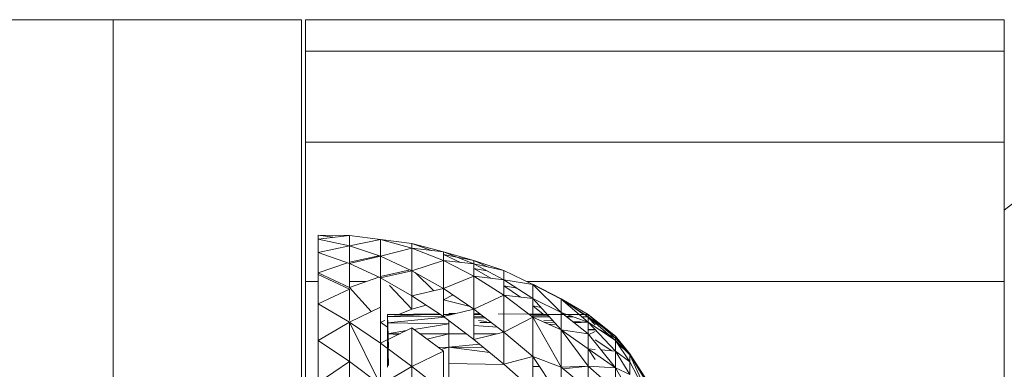
# Model space of a CAD drawing. Units: inches. Extents: x 9 to 6729, y 6 to 4758.
# Drawn here: x 1252 to 1308, y 1826 to 1846 of the extents above; entities that cross this region are included whole.
import ezdxf

# ---------------------------------------------------------------- set-up
doc = ezdxf.new("R2010")
doc.units = ezdxf.units.IN
doc.header["$MEASUREMENT"] = 0

# ---------------------------------------------------------------- blocks, each defined once
blk = doc.blocks.new('78_DWG-539476-Level 1')
at = {"lineweight": 9}
for p, q in [((36896.4462, -1331.8024), (36897.7664, -1331.8024)), ((36897.7664, -1331.8024), (36898.8431, -1331.8024)), ((36897.7664, -1331.8024), (36897.7664, -1337.8024)), ((36897.7664, -1331.8024), (36897.7664, -1337.8024)), ((36898.8431, -1331.8024), (36898.8431, -1337.8024)), ((36898.8663, -1331.8024), (36898.8663, -1331.9832)), ((36898.8663, -1331.8024), (36902.8661, -1331.8024)), ((36902.8661, -1331.9832), (36902.8661, -1331.8024)), ((36898.8663, -1331.9832), (36898.8663, -1332.5043)), ((36898.8663, -1331.9832), (36902.8661, -1331.9832)), ((36902.8661, -1331.9832), (36902.8661, -1332.5043)), ((36898.8663, -1332.5043), (36898.8663, -1333.3023)), ((36898.8663, -1332.5043), (36902.8661, -1332.5043)), ((36902.8661, -1332.5043), (36902.8661, -1333.3023)), ((36902.8661, -1332.8923), (36903.1754, -1332.6511)), ((36898.9384, -1333.0371), (36899.1175, -1333.0374)), ((36898.9384, -1333.0371), (36898.9384, -1333.0585)), ((36899.0231, -1333.0485), (36898.9384, -1333.0371)), ((36899.1175, -1333.0374), (36898.9384, -1333.0585)), ((36898.9384, -1333.0585), (36898.9384, -1333.1356)), ((36898.9384, -1333.0585), (36899.1175, -1333.0965)), ((36899.1175, -1333.0374), (36899.2965, -1333.0618)), ((36899.1175, -1333.0374), (36899.1175, -1333.0965)), ((36899.2965, -1333.0618), (36899.1175, -1333.0965)), ((36899.2965, -1333.0603), (36899.4756, -1333.0837)), ((36899.4756, -1333.0837), (36899.2965, -1333.0618)), ((36899.2965, -1333.0618), (36899.4756, -1333.1101)), ((36899.2965, -1333.0618), (36899.2965, -1333.1574)), ((36899.4756, -1333.0837), (36899.657, -1333.131)), ((36899.4756, -1333.0837), (36899.4756, -1333.1101)), ((36899.5884, -1333.1231), (36899.4756, -1333.0837)), ((36899.1175, -1333.0965), (36898.9384, -1333.1356)), ((36898.9384, -1333.1356), (36898.9384, -1333.2608)), ((36898.9384, -1333.1356), (36898.9384, -1333.2608)), ((36898.9384, -1333.1356), (36898.9384, -1333.2608)), ((36898.9384, -1333.1356), (36898.9384, -1333.2608)), ((36898.9384, -1333.1356), (36899.1175, -1333.1977)), ((36898.9384, -1333.1356), (36898.9384, -1333.2608)), ((36898.9384, -1333.2521), (36898.9384, -1333.1356)), ((36898.9384, -1333.1356), (36898.9384, -1333.2608)), ((36898.9384, -1333.1356), (36898.9384, -1333.2608)), ((36898.9384, -1333.1356), (36898.9384, -1333.2608)), ((36898.9384, -1333.1356), (36898.9384, -1333.2608)), ((36899.1175, -1333.0965), (36899.2965, -1333.1574)), ((36899.1175, -1333.0965), (36899.1175, -1333.1977)), ((36899.4756, -1333.1101), (36899.2965, -1333.1574)), ((36899.657, -1333.131), (36899.4756, -1333.1101)), ((36899.4756, -1333.1101), (36899.657, -1333.1804)), ((36899.4756, -1333.1101), (36899.4756, -1333.2398)), ((36899.657, -1333.131), (36899.8291, -1333.2007)), ((36899.657, -1333.131), (36899.657, -1333.1804)), ((36899.8291, -1333.1811), (36899.657, -1333.131)), ((36898.9384, -1333.2521), (36899.107, -1333.194)), ((36899.1175, -1333.1904), (36899.2864, -1333.154)), ((36899.2965, -1333.1574), (36899.1175, -1333.1977)), ((36899.1175, -1333.335), (36899.1175, -1333.1977)), ((36899.1175, -1333.1977), (36899.2965, -1333.2808)), ((36899.2965, -1333.1574), (36899.4756, -1333.2398)), ((36899.2965, -1333.1574), (36899.2965, -1333.2808)), ((36899.657, -1333.1804), (36899.4756, -1333.2398)), ((36899.7545, -1333.1919), (36899.657, -1333.147)), ((36899.657, -1333.147), (36899.8291, -1333.1811)), ((36899.8291, -1333.2007), (36899.657, -1333.1804)), ((36899.657, -1333.1804), (36899.8291, -1333.2715)), ((36899.657, -1333.1804), (36899.657, -1333.3414)), ((36899.9117, -1333.219), (36899.8291, -1333.1811)), ((36899.8291, -1333.1811), (36900.0012, -1333.2387)), ((36899.8291, -1333.1811), (36899.8291, -1333.2007)), ((36899.8291, -1333.2007), (36900.0012, -1333.2911)), ((36899.8291, -1333.2007), (36899.8291, -1333.2715)), ((36900.0012, -1333.2387), (36899.8291, -1333.2007)), ((36899.1175, -1333.335), (36898.9384, -1333.2521)), ((36899.2965, -1333.2724), (36899.4652, -1333.235)), ((36899.4756, -1333.2398), (36899.2965, -1333.2808)), ((36899.4756, -1333.2398), (36899.657, -1333.3414)), ((36899.4756, -1333.2398), (36899.4756, -1333.3833)), ((36899.6017, -1333.3542), (36899.4933, -1333.2497)), ((36899.8291, -1333.2263), (36899.9065, -1333.2414)), ((36899.9269, -1333.2827), (36899.8291, -1333.2263)), ((36900.0012, -1333.2387), (36900.1686, -1333.3182)), ((36900.0012, -1333.2387), (36900.0012, -1333.2911)), ((36898.8663, -1333.3023), (36898.8663, -1334.2813)), ((36898.8663, -1333.3023), (36898.9384, -1333.3023)), ((36898.9384, -1333.2608), (36899.1175, -1333.3449)), ((36898.9384, -1333.2608), (36898.9384, -1333.4302)), ((36899.1175, -1333.335), (36899.2862, -1333.276)), ((36899.1175, -1333.3023), (36899.211, -1333.3023)), ((36899.2965, -1333.2808), (36899.4756, -1333.3833)), ((36899.2965, -1333.4481), (36899.2965, -1333.2808)), ((36899.8291, -1333.2715), (36899.657, -1333.3414)), ((36900.0012, -1333.2911), (36899.8291, -1333.2715)), ((36899.8291, -1333.2715), (36900.0012, -1333.3807)), ((36899.8291, -1333.2715), (36899.8291, -1333.4593)), ((36900.0012, -1333.2911), (36900.1686, -1333.3997)), ((36900.0012, -1333.2911), (36900.0012, -1333.3807)), ((36900.1686, -1333.3182), (36900.0012, -1333.2911)), ((36900.1352, -1333.3023), (36902.8661, -1333.3023)), ((36902.8661, -1333.3023), (36902.8661, -1334.2813)), ((36899.1175, -1333.3449), (36898.9384, -1333.4302)), ((36899.2423, -1333.4742), (36899.1175, -1333.335)), ((36899.1175, -1333.3449), (36899.1175, -1333.5248)), ((36899.4756, -1333.4599), (36899.3465, -1333.3247)), ((36899.657, -1333.3414), (36899.4756, -1333.3833)), ((36899.657, -1333.3414), (36899.8291, -1333.4593)), ((36899.657, -1333.3414), (36899.657, -1333.5019)), ((36900.0965, -1333.3915), (36900.0012, -1333.3254)), ((36900.0012, -1333.3254), (36900.0771, -1333.3404)), ((36900.329, -1333.4007), (36900.1686, -1333.317)), ((36900.1686, -1333.317), (36900.329, -1333.402)), ((36900.329, -1333.402), (36900.1686, -1333.3182)), ((36900.329, -1333.4789), (36900.1686, -1333.3182)), ((36900.1686, -1333.3182), (36900.1686, -1333.3997)), ((36899.4756, -1333.3833), (36899.657, -1333.5019)), ((36899.4756, -1333.4599), (36899.4756, -1333.3833)), ((36899.657, -1333.4074), (36899.7115, -1333.3788)), ((36899.8084, -1333.4451), (36899.657, -1333.4074)), ((36900.0012, -1333.3807), (36899.8291, -1333.4593)), ((36900.1686, -1333.3997), (36900.0012, -1333.3807)), ((36900.0012, -1333.3807), (36900.1686, -1333.5051)), ((36900.0012, -1333.3807), (36900.0012, -1333.5907)), ((36900.329, -1333.4789), (36900.1686, -1333.3997)), ((36900.1686, -1333.3997), (36900.1686, -1333.5051)), ((36900.329, -1333.4789), (36900.1686, -1333.3997)), ((36900.1686, -1333.3997), (36900.329, -1333.5782)), ((36900.4848, -1333.491), (36900.329, -1333.4007)), ((36900.329, -1333.4007), (36900.329, -1333.402)), ((36900.329, -1333.4007), (36900.4597, -1333.4908)), ((36900.329, -1333.4789), (36900.329, -1333.402)), ((36900.4848, -1333.491), (36900.329, -1333.402)), ((36900.329, -1333.402), (36900.4848, -1333.5344)), ((36900.329, -1333.402), (36900.4848, -1333.5033)), ((36898.9384, -1333.4302), (36898.9384, -1333.6391)), ((36898.9384, -1333.4302), (36899.1175, -1333.5342)), ((36899.2965, -1333.4481), (36899.1175, -1333.5342)), ((36899.2965, -1333.4481), (36899.2965, -1333.6544)), ((36899.4756, -1333.4599), (36899.4048, -1333.4895)), ((36899.5568, -1333.4364), (36899.4756, -1333.4599)), ((36899.8291, -1333.4593), (36899.657, -1333.5019)), ((36899.8291, -1333.4593), (36900.0012, -1333.5907)), ((36899.8291, -1333.4593), (36899.8291, -1333.6339)), ((36900.2145, -1333.4508), (36900.1686, -1333.4414)), ((36900.2274, -1333.4891), (36900.1686, -1333.4414)), ((36900.4848, -1333.6012), (36900.329, -1333.4789)), ((36900.329, -1333.4789), (36900.4848, -1333.5344)), ((36900.329, -1333.4789), (36900.329, -1333.5782)), ((36900.329, -1333.4789), (36900.329, -1333.5782)), ((36899.1175, -1333.5342), (36898.9384, -1333.6391)), ((36899.1175, -1333.5342), (36899.2965, -1333.6544)), ((36899.1175, -1333.5342), (36899.1175, -1333.7599)), ((36899.1175, -1333.5342), (36899.2965, -1333.8936)), ((36899.3202, -1333.5248), (36899.2965, -1333.5347)), ((36899.3361, -1333.5625), (36899.2965, -1333.5347)), ((36899.3361, -1333.4904), (36899.6334, -1333.4865)), ((36899.3361, -1333.502), (36899.6351, -1333.4876)), ((36899.3361, -1333.4904), (36899.3407, -1333.6799)), ((36899.6397, -1333.4906), (36899.3361, -1333.4904)), ((36899.3361, -1333.502), (36899.3361, -1333.4904)), ((36899.3361, -1333.5044), (36899.3361, -1333.4904)), ((36899.3361, -1333.4904), (36899.3407, -1333.6799)), ((36899.5309, -1333.4926), (36899.3361, -1333.4904)), ((36899.3361, -1333.502), (36899.3361, -1333.539)), ((36899.3361, -1333.502), (36899.3361, -1333.539)), ((36899.3465, -1333.5023), (36899.3361, -1333.502)), ((36899.3465, -1333.502), (36899.3361, -1333.502)), ((36899.3361, -1333.502), (36899.657, -1333.504)), ((36899.3361, -1333.539), (36899.6631, -1333.5066)), ((36899.3465, -1333.5389), (36899.3361, -1333.539)), ((36899.3361, -1333.6004), (36899.3361, -1333.539)), ((36899.3361, -1333.6004), (36899.3361, -1333.539)), ((36899.3361, -1333.539), (36899.6872, -1333.543)), ((36899.7026, -1333.4906), (36899.657, -1333.4906)), ((36899.657, -1333.5019), (36899.8291, -1333.6339)), ((36899.724, -1333.4853), (36899.6872, -1333.485)), ((36899.6872, -1333.543), (36899.6872, -1333.5248)), ((36899.8645, -1333.4864), (36899.8291, -1333.4861)), ((36899.8682, -1333.4892), (36899.8291, -1333.4883)), ((36899.8702, -1333.4907), (36899.8291, -1333.4907)), ((36899.8876, -1333.504), (36899.8291, -1333.5041)), ((36899.8984, -1333.5122), (36899.8291, -1333.5096)), ((36899.9027, -1333.5304), (36899.8569, -1333.5248)), ((36899.9303, -1333.5366), (36899.865, -1333.5369)), ((36900.4848, -1333.491), (36899.9697, -1333.4871)), ((36900.1686, -1333.5051), (36900.0012, -1333.5907)), ((36900.4848, -1333.491), (36900.1557, -1333.4908)), ((36900.257, -1333.4981), (36900.1686, -1333.4961)), ((36900.262, -1333.5036), (36900.1686, -1333.5037)), ((36900.329, -1333.5782), (36900.1686, -1333.5051)), ((36900.329, -1333.7921), (36900.1686, -1333.5051)), ((36900.1686, -1333.5051), (36900.1686, -1333.7317)), ((36900.2828, -1333.5268), (36900.2312, -1333.5248)), ((36900.2904, -1333.5352), (36900.2352, -1333.5354)), ((36900.3916, -1333.5012), (36900.3564, -1333.5004)), ((36900.3978, -1333.5034), (36900.3603, -1333.5035)), ((36900.4848, -1333.5344), (36900.3955, -1333.5311)), ((36900.4848, -1333.5344), (36900.4002, -1333.5348)), ((36900.4848, -1333.5344), (36900.4056, -1333.539)), ((36900.4848, -1333.5033), (36900.4472, -1333.5025)), ((36900.4848, -1333.5033), (36900.4478, -1333.5029)), ((36900.4848, -1333.5033), (36900.4483, -1333.5034)), ((36900.4848, -1333.491), (36900.4848, -1333.5033)), ((36900.4848, -1333.491), (36900.6406, -1333.6264)), ((36900.4848, -1333.491), (36900.6406, -1333.6142)), ((36900.4848, -1333.491), (36900.4848, -1333.5081)), ((36900.4848, -1333.491), (36900.4848, -1333.5033)), ((36900.4848, -1333.5248), (36900.4848, -1333.5033)), ((36900.4848, -1333.5033), (36900.6406, -1333.6142)), ((36900.4848, -1333.5033), (36900.6406, -1333.6392)), ((36900.4848, -1333.5344), (36900.4848, -1333.5033)), ((36900.4848, -1333.5081), (36900.5251, -1333.5506)), ((36900.4848, -1333.5344), (36900.6406, -1333.6392)), ((36900.4848, -1333.5344), (36900.6406, -1333.7006)), ((36900.4848, -1333.6012), (36900.4848, -1333.5344)), ((36899.4756, -1333.5674), (36899.2965, -1333.6544)), ((36899.3361, -1333.6073), (36899.3361, -1333.5436)), ((36899.3361, -1333.6073), (36899.3361, -1333.5436)), ((36899.3361, -1333.5436), (36899.3407, -1333.7827)), ((36899.3361, -1333.6004), (36899.444, -1333.5828)), ((36899.4756, -1333.5674), (36899.657, -1333.7)), ((36899.4756, -1333.5674), (36899.4756, -1333.7873)), ((36899.487, -1333.5758), (36899.6872, -1333.543)), ((36899.6872, -1333.543), (36899.6872, -1333.6007)), ((36899.9653, -1333.5633), (36899.8291, -1333.5534)), ((36900.0012, -1333.5907), (36899.8291, -1333.6339)), ((36900.0012, -1333.5907), (36900.1686, -1333.7317)), ((36900.0012, -1333.5907), (36900.0012, -1333.7751)), ((36900.2993, -1333.5451), (36900.2612, -1333.5473)), ((36900.329, -1333.7921), (36900.329, -1333.5782)), ((36900.4848, -1333.6012), (36900.329, -1333.5782)), ((36900.329, -1333.5782), (36900.4848, -1333.7857)), ((36900.329, -1333.5782), (36900.4848, -1333.6865)), ((36900.5238, -1333.576), (36900.4848, -1333.5746)), ((36900.5251, -1333.5777), (36900.4848, -1333.5791)), ((36900.4848, -1333.6076), (36900.5251, -1333.5886)), ((36900.55, -1333.5769), (36900.6406, -1333.6264)), ((36898.9384, -1333.6391), (36898.9384, -1333.8815)), ((36898.9384, -1333.6391), (36899.1175, -1333.7599)), ((36899.3465, -1333.5998), (36899.3361, -1333.6004)), ((36899.3361, -1333.6004), (36899.3361, -1333.6855)), ((36899.4075, -1333.6005), (36899.3361, -1333.6004)), ((36899.3981, -1333.6051), (36899.3361, -1333.6004)), ((36899.3361, -1333.6004), (36899.4074, -1333.6005)), ((36899.3361, -1333.6073), (36899.3407, -1333.7827)), ((36899.5212, -1333.6007), (36899.6872, -1333.601)), ((36899.5626, -1333.631), (36899.6872, -1333.601)), ((36899.7863, -1333.601), (36899.6872, -1333.601)), ((36899.6872, -1333.601), (36899.6872, -1333.6773)), ((36899.9598, -1333.6011), (36899.8291, -1333.601)), ((36899.8291, -1333.6339), (36900.0012, -1333.7751)), ((36900.4848, -1333.6012), (36900.4848, -1333.6865)), ((36900.4848, -1333.6012), (36900.4848, -1333.6865)), ((36900.4848, -1333.6012), (36900.6406, -1333.7962)), ((36900.4848, -1333.6012), (36900.4848, -1333.6865)), ((36900.5251, -1333.6348), (36900.6193, -1333.6986)), ((36900.6406, -1333.6264), (36900.6406, -1333.6142)), ((36900.6406, -1333.6142), (36900.6406, -1333.6392)), ((36900.6406, -1333.6142), (36900.722, -1333.7222)), ((36900.6406, -1333.6142), (36900.722, -1333.7161)), ((36900.6406, -1333.6264), (36900.722, -1333.7161)), ((36900.6406, -1333.6392), (36900.722, -1333.7222)), ((36900.6406, -1333.6392), (36900.6406, -1333.7006)), ((36900.6406, -1333.6392), (36900.722, -1333.7618)), ((36899.2965, -1333.6544), (36899.4756, -1333.7873)), ((36899.2965, -1333.6544), (36899.2965, -1333.8936)), ((36899.3361, -1333.6855), (36899.3361, -1333.792)), ((36899.3361, -1333.6855), (36899.3361, -1333.792)), ((36899.657, -1333.7), (36899.4756, -1333.7873)), ((36899.6278, -1333.6787), (36899.6872, -1333.6773)), ((36899.6496, -1333.6896), (36899.6872, -1333.6773)), ((36899.657, -1333.7), (36899.657, -1333.9296)), ((36899.8617, -1333.6607), (36899.6872, -1333.6773)), ((36899.9207, -1333.709), (36899.6872, -1333.6773)), ((36899.8848, -1333.6796), (36899.6872, -1333.6773)), ((36899.6872, -1333.7706), (36899.6872, -1333.6773)), ((36900.4848, -1333.7857), (36900.4848, -1333.6865)), ((36900.4848, -1333.6865), (36900.5251, -1333.6901)), ((36900.4848, -1333.6865), (36900.5251, -1333.7476)), ((36900.4848, -1333.7857), (36900.4848, -1333.6865)), ((36900.4848, -1333.7857), (36900.4848, -1333.6865)), ((36900.4848, -1333.7857), (36900.4848, -1333.6865)), ((36900.4848, -1333.6865), (36900.6406, -1333.7962)), ((36900.4848, -1333.6865), (36900.6406, -1333.7962)), ((36900.4848, -1333.6865), (36900.6406, -1333.7962)), ((36900.5583, -1333.6931), (36900.6406, -1333.7006)), ((36900.6406, -1333.7006), (36900.6406, -1333.7962)), ((36900.6406, -1333.7006), (36900.722, -1333.8338)), ((36900.6406, -1333.7006), (36900.722, -1333.7618)), ((36900.6565, -1333.6631), (36900.722, -1333.7161)), ((36899.1175, -1333.7599), (36898.9384, -1333.8815)), ((36899.1175, -1333.7599), (36899.2965, -1333.8936)), ((36899.1175, -1333.7599), (36899.1175, -1334.0157)), ((36900.1686, -1333.7317), (36900.0012, -1333.7751)), ((36900.329, -1333.7921), (36900.1686, -1333.7317)), ((36900.1686, -1333.7317), (36900.1686, -1333.9222)), ((36900.329, -1333.7921), (36900.1686, -1333.7317)), ((36900.1686, -1333.7317), (36900.329, -1333.9719)), ((36900.722, -1333.7161), (36900.8639, -1333.9334)), ((36900.722, -1333.7222), (36900.722, -1333.7161)), ((36900.722, -1333.7222), (36900.8639, -1333.9507)), ((36900.722, -1333.7618), (36900.722, -1333.7222)), ((36900.722, -1333.7222), (36900.8639, -1334.0276)), ((36900.722, -1333.8338), (36900.722, -1333.7618)), ((36900.722, -1333.7618), (36900.8639, -1334.0276)), ((36899.4756, -1333.7873), (36899.2965, -1333.8936)), ((36899.4756, -1333.7873), (36899.657, -1333.9296)), ((36899.4756, -1333.7873), (36899.4756, -1334.0363)), ((36900.0012, -1333.7766), (36899.6872, -1333.7706)), ((36899.6872, -1333.7706), (36899.6872, -1333.8795)), ((36900.0012, -1333.7751), (36900.1686, -1333.9222)), ((36900.2057, -1333.7873), (36900.1686, -1333.7875)), ((36900.329, -1333.7921), (36900.4848, -1333.7857)), ((36900.4848, -1333.919), (36900.329, -1333.7921)), ((36900.329, -1333.7921), (36900.329, -1333.9719)), ((36900.329, -1333.7921), (36900.329, -1333.9719)), ((36900.4848, -1333.7857), (36900.3415, -1333.8023)), ((36900.4848, -1333.7857), (36900.3418, -1333.8025)), ((36900.4848, -1333.919), (36900.4848, -1333.7857)), ((36900.4848, -1333.7857), (36900.6406, -1333.9234)), ((36900.4848, -1333.7857), (36900.6406, -1333.7962)), ((36900.4848, -1333.7857), (36900.6406, -1333.9234)), ((36900.4848, -1333.919), (36900.4848, -1333.7857)), ((36900.4848, -1333.7857), (36900.6406, -1333.7962)), ((36900.6406, -1333.7962), (36900.6406, -1333.9234)), ((36900.6406, -1333.7962), (36900.722, -1333.9363)), ((36900.6406, -1333.7962), (36900.722, -1333.8338))]:
    blk.add_line(p, q, dxfattribs=at)

msp = doc.modelspace()

# ---------------------------------------------------------------- block references
at = {"lineweight": 9, "xscale": 10, "yscale": 10, "zscale": 10}
msp.add_blockref('78_DWG-539476-Level 1', (-367720.38, 15163.856), dxfattribs=at)

doc.saveas('drawing.dxf')
